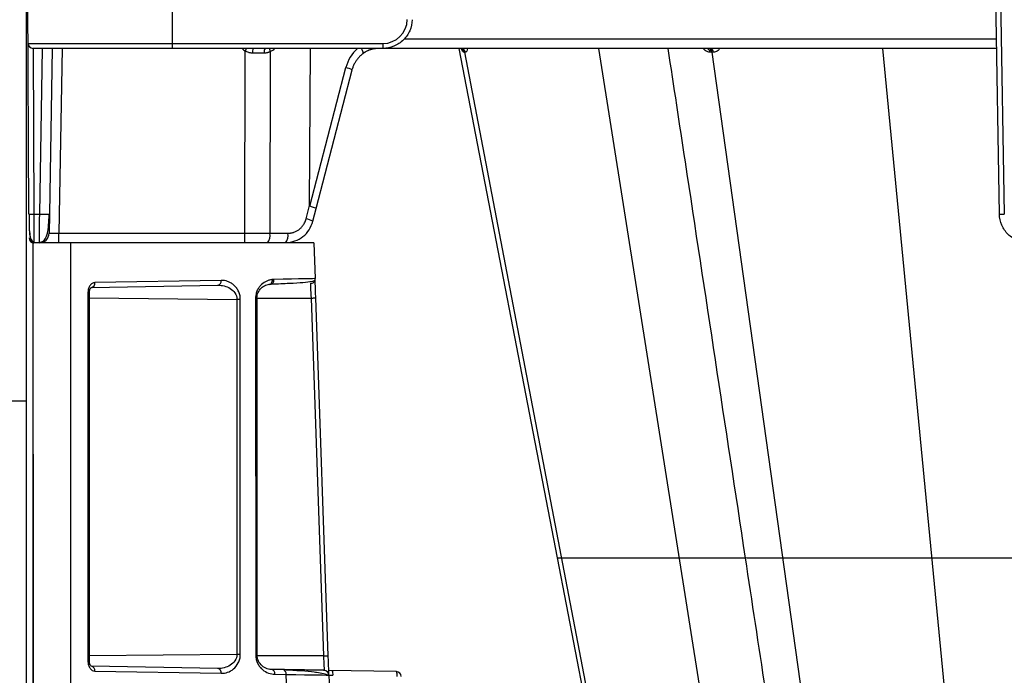
# Model space of a CAD drawing. Units: inches. Extents: x 7170 to 57908, y -7170 to 43748.
# Drawn here: x 33175 to 33374, y 187 to 319 of the extents above; entities that cross this region are included whole.
import ezdxf
from ezdxf import colors
from ezdxf.entities.mleader import LeaderData, LeaderLine
from ezdxf.math import Vec2, Vec3

# ---------------------------------------------------------------- set-up
doc = ezdxf.new("R2010")
doc.units = ezdxf.units.IN
doc.header["$LTSCALE"] = 0.25
doc.header["$MEASUREMENT"] = 0
doc.layers.add('300', color=7, linetype='Continuous')
doc.layers.add('Text', color=7, linetype='Continuous')
doc.layers.add('Dims', color=7, linetype='Continuous', lineweight=30)
doc.layers.add('Hatching', color=7, linetype='Continuous', lineweight=0)
doc.layers.add('Geotextile', color=7, linetype='Continuous', true_color=0x3e5d76)
doc.styles.add('Annotative', font='arial.ttf', dxfattribs={"height": 0.09375})
doc.styles.get("Standard").update_dxf_attribs({"font": 'arial.ttf'})
doc.dimstyles.new('FABS Annotative', dxfattribs={"dimscale": 128, "dimtxt": 0.09375, "dimasz": 0.09375, "dimexe": 0.09375, "dimexo": 0.09375, "dimgap": 0.09375, "dimtad": 0, "dimdec": 3, "dimzin": 3, "dimdsep": 46, "dimlunit": 5, "dimtxsty": 'Annotative', "dimcen": 0, "dimdle": 0.125, "dimclrd": 256, "dimclre": 256, "dimclrt": 256, "dimazin": 2, "dimtfac": 1, "dimtdec": 3, "dimtofl": 0, "dimtmove": 0, "dimatfit": 3, "dimfxl": 1, "dimfrac": 2, "dimtolj": 1, "dimtzin": 0, "dimlwd": -1, "dimlwe": -1, "dimarcsym": 2})

# ---------------------------------------------------------------- blocks, each defined once
blk = doc.blocks.new('*D197')
at = {"layer": 'Defpoints', "color": 0, "transparency": 16777216}
for p in [(7765.03, 6667.32), (56379.77, 6667.32), (56360.72, -7170.21)]:
    blk.add_point(p, dxfattribs=at)
at = {"layer": 'Dims', "transparency": 16777216}
for p, q in [((7766.53, 6667.32), (56381.27, 6667.32)), ((56379.77, 6665.82), (56379.77, -245.07)), ((56379.77, -7168.71), (56379.77, -257.81)), ((56362.22, -7170.21), (56381.27, -7170.21))]:
    blk.add_line(p, q, dxfattribs=at)
for points in [[(56379.52, 6665.82), (56380.02, 6665.82), (56379.77, 6667.32)], [(56379.52, -7168.71), (56380.02, -7168.71), (56379.77, -7170.21)]]:
    blk.add_solid(points, dxfattribs=at)
at = {"layer": 'Dims', "transparency": 16777216, "insert": (56379.77, -251.44), "char_height": 1.5, "attachment_point": 5, "rotation": 90, "style": 'Annotative'}
blk.add_mtext('\\A1;13837 1/2"', dxfattribs=at)

msp = doc.modelspace()

# ---------------------------------------------------------------- hatches: boundary and pattern name
at = {"layer": 'Hatching', "transparency": 33554559}
h = msp.add_hatch(dxfattribs=at)
h.set_pattern_fill('GRAVEL', color=256, scale=262.5)
h.set_pattern_definition([(228.01279, (9988.789, -4708.33), (-2100, -2362.5), [35.3157, -3496.2606]), (184.96974, (9965.164, -4734.579), (3150, 262.5), [60.6029, -5999.6802]), (132.51045, (9904.789, -4739.83), (2625, -2887.5), [42.7318, -4230.4586]), (267.27369, (9802.414, -4805.454), (262.5, 5250), [55.1875, -5463.559]), (292.833654, (9799.789, -4860.579), (-1312.5, 3150), [54.1157, -5357.4604]), (357.27369, (9820.789, -4910.454), (-5250, 262.5), [55.1875, -5463.559]), (37.69424, (9875.914, -4913.079), (-3412.5, -2625), [72.9826, -7225.2727]), (72.25533, (9933.664, -4868.454), (1837.5, 5775), [68.903, -6821.4094]), (121.429566, (9954.664, -4802.829), (-2100, 3412.5), [55.3744, -5482.0692]), (175.23636, (9925.789, -4755.58), (2887.5, -262.5), [63.2184, -3097.7002]), (222.397438, (9862.789, -4750.329), (-3150, -2887.5), [81.755, -8093.761]), (138.81407, (10062.29, -4808.08), (-1837.5, 1575), [27.904, -2762.5093]), (171.469234, (10041.289, -4789.704), (3412.5, -525), [53.0872, -5255.6467]), (225, (9988.79, -4781.83), (-3e-14, -262.5), [37.123, -334.108]), (203.19859, (9970.414, -4750.33), (1312.5, 525), [19.9915, -1979.149]), (291.8014, (9952.04, -4758.204), (-262.5, 787.5), [28.272, -1385.3337]), (30.96376, (9962.54, -4784.454), (787.5, 525), [45.9189, -1484.706]), (161.56505, (10001.91, -4760.83), (525, -262.5), [33.204, -796.894]), (16.38954, (9799.789, -4758.204), (2625, 787.5), [46.515, -4604.9969]), (70.346176, (9844.414, -4745.08), (-1050, -2887.5), [39.0235, -3863.3195]), (293.19859, (10001.914, -4708.33), (-525, 1312.5), [39.9827, -1959.1578]), (343.61046, (10017.664, -4745.079), (-2625, 787.5), [46.515, -4604.9969]), (339.44395, (9799.79, -4920.954), (-1312.5, 525), [44.856, -2197.945]), (294.77514, (9841.789, -4936.704), (-1312.5, 2887.5), [37.5842, -3720.8438]), (66.80141, (10004.54, -4970.83), (525, 1312.5), [39.9827, -1959.1578]), (17.354025, (10020.289, -4934.08), (-3412.5, -1050), [44.0031, -4356.2987]), (69.44395, (9875.914, -4970.83), (-525, -1312.5), [22.428, -2220.373]), (101.30993, (9988.79, -4970.83), (-262.5, 1050), [13.385, -1325.1077]), (165.96376, (9986.164, -4957.704), (787.5, -262.5), [54.1157, -1028.1995]), (186.009006, (9933.664, -4944.579), (2625, 262.5), [50.1506, -4964.9048]), (303.69007, (9962.54, -4808.08), (-262.5, 525), [37.8583, -908.599]), (353.157227, (9983.539, -4839.579), (4462.5, -525), [66.096, -6543.4852]), (60.9454, (10049.164, -4847.454), (-1050, -1837.5), [27.026, -2675.577]), (90, (10062.3, -4823.83), (-262.5, 262.5), [15.75, -246.75]), (120.25644, (9928.414, -4936.704), (1050, -1837.5), [36.4676, -3610.299]), (48.01279, (9910.039, -4905.204), (2100, 2362.5), [70.6314, -3460.945]), (0, (9957.3, -4852.7), (262.5, 262.5), [68.25, -194.25]), (325.30485, (10025.539, -4852.704), (2625, -1837.5), [41.505, -4108.9845]), (254.0546, (10059.664, -4876.33), (-262.5, -1050), [38.2205, -1872.8083]), (207.645975, (10049.164, -4913.079), (-4987.5, -2625), [62.2296, -6160.737]), (175.42608, (9994.039, -4941.954), (-3412.5, 262.5), [65.8347, -6517.6318])])
h.paths.add_polyline_path([(32639.6058, 217.4802), (32888.8168, 217.4802), (32842.7354, 242.0942), (33175.9264, 242.0942), (33175.9264, 776.007), (34521.527, 776.007), (34400.2874, 1032.356), (32640.2778, 1032.356)])

# ---------------------------------------------------------------- linework, layer by layer
at = {"layer": '300'}
for p, q in [((33176.4551, 279.9407), (33175.9264, 401.119)), ((33205.4568, 402.1078), (33205.4568, 313.5036)), ((33373.1091, 279.9279), (33371.8695, 350.9486)), ((33372.8538, 350.9615), (33374.0935, 279.9407)), ((33252.4942, 315.4382), (33372.4893, 315.4382)), ((33176.3044, 314.4838), (33248.1892, 314.4838)), ((33372.5231, 313.5036), (33177.2889, 313.5036)), ((33177.2931, 313.5036), (33177.4396, 279.9279)), ((33178.6335, 279.9279), (33179.2196, 313.5036)), ((33181.1883, 313.5036), (33180.6022, 279.9279)), ((33183.1569, 313.5036), (33182.5033, 276.0586)), ((33233.3381, 281.7093), (33233.4948, 313.5036)), ((33248.1892, 314.4838), (33248.1892, 313.5036)), ((33263.5737, 313.5036), (33283.4932, 210.329)), ((33263.5737, 313.5036), (33283.4932, 210.329)), ((33263.5743, 313.5036), (33283.4981, 210.3063)), ((33291.8856, 313.5036), (33324.8955, 104.7362)), ((33349.4201, 313.5036), (33369.6168, 104.7362)), ((33220.187, 276.0586), (33220.2718, 312.9862)), ((33225.3668, 312.837), (33225.2823, 276.0586)), ((33264.6033, 312.7108), (33264.5844, 312.7108)), ((33264.6225, 312.7108), (33264.6033, 312.7108)), ((33264.6418, 312.7108), (33264.6225, 312.7108)), ((33264.6614, 312.7108), (33264.6418, 312.7108)), ((33264.6811, 312.7108), (33264.6614, 312.7108)), ((33264.7011, 312.7108), (33264.6811, 312.7108)), ((33264.7212, 312.7108), (33264.7011, 312.7108)), ((33264.7416, 312.7108), (33264.7212, 312.7108)), ((33264.7622, 312.7108), (33264.7416, 312.7108)), ((33264.7416, 312.7108), (33304.6779, 104.4135)), ((33264.783, 312.7108), (33264.7622, 312.7108)), ((33264.804, 312.7108), (33264.783, 312.7108)), ((33264.8252, 312.7108), (33264.804, 312.7108)), ((33264.8465, 312.7108), (33264.8252, 312.7108)), ((33264.8681, 312.7108), (33264.8465, 312.7108)), ((33264.8899, 312.7108), (33264.8681, 312.7108)), ((33264.9119, 312.7108), (33264.8899, 312.7108)), ((33314.4917, 312.7108), (33314.4473, 312.7108)), ((33314.5361, 312.7108), (33314.4917, 312.7108)), ((33314.5806, 312.7108), (33314.5361, 312.7108)), ((33314.6252, 312.7108), (33314.5806, 312.7108)), ((33314.6699, 312.7108), (33314.6252, 312.7108)), ((33314.7147, 312.7108), (33314.6699, 312.7108)), ((33314.7597, 312.7108), (33314.7147, 312.7108)), ((33314.8047, 312.7108), (33314.7597, 312.7108)), ((33314.8498, 312.7108), (33314.8047, 312.7108)), ((33314.8047, 312.7108), (33344.0401, 104.4135)), ((33314.895, 312.7108), (33314.8498, 312.7108)), ((33314.9403, 312.7108), (33314.895, 312.7108)), ((33314.9857, 312.7108), (33314.9403, 312.7108)), ((33315.0312, 312.7108), (33314.9857, 312.7108)), ((33315.0768, 312.7108), (33315.0312, 312.7108)), ((33315.1225, 312.7108), (33315.0768, 312.7108)), ((33315.1683, 312.7108), (33315.1225, 312.7108)), ((33233.3799, 281.5173), (33240.6802, 309.6008)), ((33234.686, 281.0653), (33241.9839, 309.1398)), ((33232.6187, 278.9774), (33233.3381, 281.7093)), ((33177.4396, 279.9279), (33178.6335, 279.9279)), ((33180.6022, 279.9279), (33180.5347, 276.0586)), ((33234.0132, 278.5103), (33234.686, 281.0653)), ((33182.5033, 274.124), (33182.5033, 276.0586)), ((33182.5033, 276.0586), (33220.187, 276.0586)), ((33220.187, 274.124), (33220.187, 276.0586)), ((33225.2823, 276.0586), (33228.9313, 276.0586)), ((33177.2812, -70.733), (33177.2812, 274.1405)), ((33234.2061, 274.1405), (33177.2812, 274.1405)), ((33228.4218, 274.124), (33177.4607, 274.124)), ((33178.566, 274.124), (33178.5686, 274.3014)), ((33184.8911, 274.1405), (33184.8911, -70.733)), ((33234.2061, 274.1405), (33234.4379, 266.8729)), ((33189.1223, 265.083), (33214.7367, 265.5301)), ((33215.4136, 266.5116), (33189.7993, 266.0645)), ((33225.2848, 265.7178), (33225.5354, 265.7323)), ((33188.4225, 264.1035), (33188.4225, 189.3388)), ((33188.71, 264.1035), (33188.4225, 264.1035)), ((33188.71, 189.3388), (33188.71, 264.1035)), ((33188.71, 262.9615), (33218.6119, 262.6657)), ((33219.2888, 262.6657), (33218.6119, 262.6657)), ((33218.6119, 262.6657), (33218.6119, 190.7766)), ((33219.2888, 190.7766), (33219.2888, 262.6657)), ((33222.3849, 262.9289), (33222.4066, 190.6766)), ((33222.6619, 262.931), (33233.6106, 262.9309)), ((33222.6941, 190.6769), (33222.6724, 262.9957)), ((33233.6106, 262.9309), (33236.1412, 190.4617)), ((33237.1051, 190.4957), (33234.5744, 262.9648)), ((33177.2812, 231.307), (33177.4499, -27.8995)), ((33283.4932, 210.329), (33303.9418, 104.4135)), ((33283.4932, 210.329), (33303.9418, 104.4135)), ((33283.4937, 210.329), (33283.5384, 210.0976)), ((33283.4981, 210.3059), (33283.5384, 210.0975)), ((33283.6151, 210.3294), (33284.3709, 210.3294)), ((33218.6119, 190.7766), (33188.71, 190.4809)), ((33219.2888, 190.7766), (33218.6119, 190.7766)), ((33236.1412, 190.4617), (33222.7075, 190.4525)), ((33188.71, 189.3388), (33188.4225, 189.3388)), ((33214.7367, 187.9122), (33189.1223, 188.3593)), ((33225.6241, 187.7222), (33225.1183, 187.794)), ((33227.9177, 187.6821), (33225.6241, 187.7222)), ((33189.7993, 187.3779), (33215.4136, 186.9308)), ((33226.301, 186.7407), (33228.5946, 186.7007)), ((33228.7106, 183.3813), (33228.5946, 186.7007)), ((33250.9176, 187.2807), (33237.1858, 187.5204)), ((33237.2415, 186.589), (33237.3473, 183.5613))]:
    msp.add_line(p, q, dxfattribs=at)
for centre, radius, start, end in [((33248.1892, 319.4063), 4.9225, 270, 359), ((33177.2889, 314.4881), 0.9845, 180.25, 270), ((33221.8387, 315.4898), 2.9535, 222.259082, 237.960639), ((33290.5902, 269.0071), 82.9387, 147.554386, 147.976984), ((33224.9889, 312.774), 3.2337, 166.959326, 184.212579), ((33225.5021, 312.7656), 1.3907, 147.948545, 189.484407), ((33227.5891, 313.9283), 2.4758, 189.876321, 206.154619), ((33224.0685, 315.4898), 2.9535, 296.076801, 317.740918), ((33263.6358, 312.5398), 0.9638, 10.214827, 89.364778), ((33263.7962, 312.5436), 0.9601, 10.029568, 89.242845), ((33263.9698, 312.5476), 0.9562, 9.827016, 89.110461), ((33313.63, 312.6955), 0.8174, 1.074191, 81.357055), ((33313.9925, 312.7017), 0.8123, 0.639428, 80.835038), ((33314.3611, 312.7079), 0.8072, 0.202547, 80.293612), ((33239.5283, 304.2689), 5.4548, 63.244503, 77.809025), ((33177.132, 294.0407), 14.1162, 267.251574, 271.248597), ((33179.6179, 308.1385), 28.2278, 268.001617, 271.998383), ((33372.8629, 336.3412), 56.4139, 270.250108, 271.249935), ((33230.9886, 271.7946), 7.3654, 65.753889, 77.213415), ((33178.566, 276.093), 1.969, 270, 359), ((33223.0398, 275.6148), 2.286, 319.29528, 11.194202), ((33226.6888, 275.6148), 2.286, 319.29528, 11.194202), ((33177.4607, 275.1085), 0.9845, 180.25, 270), ((33188.9367, 265.9353), 0.8722, 282.285877, 8.52145), ((33214.5511, 266.3824), 0.8722, 282.285877, 8.52145), ((33225.5021, 260.6317), 5.0831, 91.086778, 94.257781), ((33226.1784, 262.6419), 4.0549, 91.206482, 95.330352), ((33233.457, 266.8387), 0.9816, 271, 2), ((33222.4265, 311.6871), 121.0105, 269.990538, 270.126664), ((33208.9178, 976.87), 786.8794, 271.9826444, 272.0528705), ((33188.9367, 187.5071), 0.8722, 351.47855, 77.714123), ((33214.5511, 187.06), 0.8722, 351.47855, 77.714123), ((33225.4385, 186.87), 0.8722, 351.47855, 77.714123), ((33227.7321, 186.8299), 0.8722, 351.47855, 77.714123), ((33236.2605, 186.5548), 0.9816, 2, 89), ((33236.5335, 186.7931), 1.5439, 350.275469, 27.57709), ((33249.5491, 186.566), 1.5439, 350.275469, 27.57709), ((33250.9004, 186.2992), 0.9816, 0, 89)]:
    msp.add_arc(centre, radius, start, end, dxfattribs=at)
for centre, major_axis, ratio, start_param, end_param in [((33247.9229, 307.5623), (-0.3889, -7.8672), 0.95304693, 3.90478345, 4.49766744), ((33242.9834, 314.0038), (1.1741, -1.581), 0.21996608, 6.12821933, 7.37451907), ((33220.27, 312.5191), (-19.6899, -0.0023), 0.00087261, 4.51505251, 4.63643801), ((33272.4402, 432.1656), (-39.0598, -150.6484), 0.01206787, 6.23571408, 6.28294287), ((33232.7812, 281.5637), (-1.9049, 0.4984), 0.05680711, 3.14150258, 4.40754039)]:
    msp.add_ellipse(centre, major_axis=major_axis, ratio=ratio, start_param=start_param, end_param=end_param, dxfattribs=at)
for points, knots in [([(33254.0953, 319.3075), (33254.0819, 318.543), (33253.9183, 317.7814), (33253.3146, 316.3763), (33252.8748, 315.7334), (33251.7841, 314.6615), (33251.1336, 314.233), (33249.7182, 313.6539), (33248.9538, 313.5036), (33248.1892, 313.5036)], [0, 0, 0, 0, 0.25, 0.25, 0.5, 0.5, 0.75, 0.75, 1, 1, 1, 1]), ([(33247.4147, 313.5036), (33247.3106, 313.5019), (33247.1018, 313.4985), (33246.7885, 313.4708), (33246.475, 313.4262), (33246.1623, 313.3629), (33245.8516, 313.2813), (33245.5438, 313.1811), (33245.2401, 313.0623), (33244.9414, 312.9252), (33244.6491, 312.7694), (33244.3634, 312.5966), (33244.1811, 312.4669), (33244.0897, 312.4019)], [0, 0, 0, 0, 0.08814751, 0.17684692, 0.26609837, 0.35590201, 0.44625797, 0.53716638, 0.62862739, 0.72064113, 0.81320773, 0.90632731, 1, 1, 1, 1]), ([(33244.1767, 312.5387), (33244.7035, 312.8778), (33245.4915, 313.3851), (33246.4011, 313.4741), (33246.7026, 313.5036)], [0, 0, 0, 0, 0.668484339, 1, 1, 1, 1]), ([(33264.5844, 312.7108), (33264.5377, 312.723), (33264.4455, 312.7472), (33264.261, 312.9646), (33264.1254, 313.2939), (33264.039, 313.5036)], [0, 0, 0, 0, 0.27133141, 0.53602817, 1, 1, 1, 1]), ([(33265.3521, 313.5036), (33265.3066, 313.2935), (33265.2352, 312.9642), (33265.0665, 312.7471), (33264.9638, 312.723), (33264.9119, 312.7108)], [0, 0, 0, 0, 0.46575503, 0.7297933, 1, 1, 1, 1]), ([(33305.9118, 313.5036), (33307.0739, 305.8526), (33312.3005, 271.4426), (33317.5261, 237.0371), (33321.5899, 210.2816)], [0, 0, 0, 0, 0.22234822, 1, 1, 1, 1]), ([(33314.4473, 312.7108), (33314.3137, 312.723), (33314.0498, 312.7472), (33313.5595, 312.9647), (33313.2523, 313.294), (33313.0567, 313.5036)], [0, 0, 0, 0, 0.27133427, 0.53604439, 1, 1, 1, 1]), ([(33316.4715, 313.5036), (33316.3065, 313.2935), (33316.048, 312.9643), (33315.5731, 312.7471), (33315.3043, 312.723), (33315.1683, 312.7108)], [0, 0, 0, 0, 0.46573812, 0.72979001, 1, 1, 1, 1]), ([(33221.764, 312.5364), (33221.6982, 312.5378), (33221.5668, 312.5406), (33221.3707, 312.5632), (33221.1761, 312.5992), (33220.9215, 312.6669), (33220.611, 312.7825), (33220.385, 312.9182), (33220.2718, 312.9862)], [0, 0, 0, 0, 0.1251434, 0.249845368, 0.37478455, 0.500635752, 0.750024422, 1, 1, 1, 1]), ([(33225.3668, 312.837), (33225.3025, 312.8057), (33225.1741, 312.7434), (33224.9731, 312.6693), (33224.7327, 312.601), (33224.4515, 312.5476), (33224.237, 312.5401), (33224.1303, 312.5364)], [0, 0, 0, 0, 0.16739715, 0.33397291, 0.5007005, 0.75172557, 1, 1, 1, 1]), ([(33244.0897, 312.4019), (33244.0007, 312.3327), (33243.8232, 312.1948), (33243.5725, 311.968), (33243.3352, 311.7286), (33243.1128, 311.4761), (33242.9056, 311.212), (33242.7141, 310.9373), (33242.5387, 310.653), (33242.3797, 310.3603), (33242.2374, 310.0602), (33242.1124, 309.7539), (33242.0031, 309.4426), (33241.9446, 309.231), (33241.9154, 309.1255)], [0, 0, 0, 0, 0.0857511, 0.17105881, 0.25592425, 0.34034852, 0.42433275, 0.50787809, 0.59098571, 0.67365678, 0.75589251, 0.83769413, 0.91906287, 1, 1, 1, 1]), ([(33176.471, 279.9377), (33176.4762, 279.1733), (33176.486, 277.7426), (33176.5594, 275.9986), (33176.7921, 274.9526), (33177.1372, 274.4153), (33177.3566, 274.2949), (33177.4603, 274.2379)], [0, 0, 0, 0, 0.30572074, 0.57215881, 0.80428925, 0.90749561, 1, 1, 1, 1]), ([(33176.471, 279.9377), (33176.4762, 279.1532), (33176.4862, 277.6444), (33176.5512, 275.7989), (33176.7349, 274.7561), (33177.0082, 274.2573), (33177.1916, 274.1789), (33177.2812, 274.1405)], [0, 0, 0, 0, 0.27803091, 0.53472702, 0.77525363, 0.89015317, 1, 1, 1, 1]), ([(33177.4396, 279.9279), (33177.4414, 279.1633), (33177.4431, 278.4017), (33177.4467, 276.9967), (33177.4484, 276.3538), (33177.4519, 275.2819), (33177.4537, 274.8534), (33177.4572, 274.2743), (33177.459, 274.124), (33177.4607, 274.124)], [0, 0, 0, 0, 0.25, 0.25, 0.5, 0.5, 0.75, 0.75, 1, 1, 1, 1]), ([(33178.5673, 274.2379), (33178.6404, 274.2415), (33178.7924, 274.249), (33179.1009, 274.3327), (33179.4561, 274.5434), (33179.7905, 274.9394), (33180.1764, 275.7643), (33180.3782, 276.9795), (33180.5082, 278.5457), (33180.5486, 279.4502), (33180.5697, 279.9222)], [0, 0, 0, 0, 0.02917861, 0.06060892, 0.13553079, 0.23129373, 0.34844878, 0.63989201, 0.81209674, 1, 1, 1, 1]), ([(33178.5686, 274.3014), (33178.569, 274.3288), (33178.5708, 274.4413), (33178.5803, 275.1764), (33178.5923, 276.2302), (33178.604, 277.2884), (33178.6177, 278.5415), (33178.6281, 279.4573), (33178.6335, 279.9279)], [0, 0, 0, 0, 0.08562376, 0.3518485, 0.49970665, 0.65702224, 0.82378894, 1, 1, 1, 1]), ([(33379.0152, 274.124), (33378.2506, 274.124), (33377.4862, 274.2743), (33376.0708, 274.8534), (33375.4203, 275.2819), (33374.3296, 276.3538), (33373.8898, 276.9967), (33373.2861, 278.4017), (33373.1225, 279.1633), (33373.1091, 279.9279)], [0, 0, 0, 0, 0.25, 0.25, 0.5, 0.5, 0.75, 0.75, 1, 1, 1, 1]), ([(33228.514, 274.1565), (33229.141, 274.2238), (33230.384, 274.3571), (33232.0253, 275.3275), (33233.3501, 276.7139), (33233.7905, 277.9123), (33234.0122, 278.5155)], [0, 0, 0, 0, 0.25282089, 0.50111033, 0.74885375, 1, 1, 1, 1]), ([(33228.9313, 276.0586), (33229.0146, 276.0602), (33229.1807, 276.0634), (33229.4285, 276.0894), (33229.6737, 276.1311), (33229.9165, 276.1898), (33230.2743, 276.3022), (33230.7347, 276.5074), (33231.2604, 276.8585), (33231.7259, 277.2919), (33232.0728, 277.743), (33232.3213, 278.1744), (33232.497, 278.5657), (33232.578, 278.8398), (33232.6187, 278.9774)], [0, 0, 0, 0, 0.05020624, 0.10010569, 0.14991387, 0.19984746, 0.25012152, 0.37496256, 0.50001711, 0.62486372, 0.74992436, 0.83340253, 0.91642632, 1, 1, 1, 1]), ([(33180.5347, 276.0586), (33180.5365, 276.0575), (33180.5401, 276.0554), (33180.5695, 276.0528), (33180.6162, 276.0506), (33180.6814, 276.0489), (33180.7641, 276.0475), (33180.8636, 276.0466), (33180.9788, 276.046), (33181.1088, 276.0458), (33181.2522, 276.046), (33181.4076, 276.0466), (33181.5736, 276.0475), (33181.7485, 276.0489), (33181.9308, 276.0506), (33182.1185, 276.0528), (33182.31, 276.0554), (33182.4389, 276.0575), (33182.5033, 276.0586)], [0, 0, 0, 0, 0.06252083, 0.12503332, 0.18753868, 0.25003809, 0.31253273, 0.37502381, 0.4375125, 0.5, 0.5624875, 0.62497619, 0.68746727, 0.74996191, 0.81246132, 0.87496668, 0.93747917, 1, 1, 1, 1]), ([(33220.187, 276.0586), (33220.4017, 276.0586), (33220.8312, 276.0585), (33221.4748, 276.0584), (33222.117, 276.0583), (33222.7571, 276.0583), (33223.3945, 276.0583), (33224.0283, 276.0584), (33224.6584, 276.0585), (33225.0743, 276.0586), (33225.2823, 276.0586)], [0, 0, 0, 0, 0.12500012, 0.25000013, 0.37500008, 0.5, 0.62499992, 0.74999987, 0.87499988, 1, 1, 1, 1]), ([(33189.7993, 266.0645), (33189.6182, 266.0613), (33189.438, 266.0064), (33189.1063, 265.8039), (33188.9558, 265.6579), (33188.7019, 265.2968), (33188.5994, 265.0824), (33188.4594, 264.6136), (33188.4225, 264.3575), (33188.4225, 264.1035)], [0, 0, 0, 0, 0.25, 0.25, 0.5, 0.5, 0.75, 0.75, 1, 1, 1, 1]), ([(33214.7367, 265.5301), (33215.5956, 265.5451), (33216.4815, 265.3437), (33217.9748, 264.4125), (33218.6087, 263.632), (33218.6119, 262.6657)], [0, 0, 0, 0, 0.5, 0.5, 1, 1, 1, 1]), ([(33219.2888, 262.6657), (33219.2888, 262.975), (33219.2505, 263.2854), (33219.1081, 263.8698), (33219.0034, 264.1469), (33218.7508, 264.6476), (33218.6014, 264.8766), (33218.2743, 265.2854), (33218.0971, 265.4656), (33217.723, 265.7789), (33217.526, 265.9144), (33217.1221, 266.1415), (33216.9158, 266.2333), (33216.283, 266.4518), (33215.8453, 266.5191), (33215.4136, 266.5116)], [0, 0, 0, 0, 0.125, 0.125, 0.25, 0.25, 0.375, 0.375, 0.5, 0.5, 0.625, 0.625, 0.75, 0.75, 1, 1, 1, 1]), ([(33225.8017, 266.6793), (33225.7305, 266.6714), (33225.5334, 266.6496), (33225.2463, 266.5906), (33224.9295, 266.4977), (33224.3608, 266.2787), (33223.7175, 265.865), (33223.0984, 265.1713), (33222.7731, 264.6302), (33222.5775, 264.1434), (33222.4663, 263.7423), (33222.3988, 263.338), (33222.391, 263.0583), (33222.3874, 262.9289)], [0, 0, 0, 0, 0.04531705, 0.12538689, 0.18380625, 0.25041528, 0.49924368, 0.62435767, 0.74926806, 0.81491307, 0.87466556, 0.94202549, 1, 1, 1, 1]), ([(33222.6619, 262.9307), (33222.6706, 263.1271), (33222.6882, 263.5228), (33222.9393, 264.2556), (33223.5016, 265.0046), (33224.3957, 265.5908), (33225.0776, 265.7171), (33225.4249, 265.7814)], [0, 0, 0, 0, 0.11136065, 0.2243079, 0.46689609, 0.7285305, 1, 1, 1, 1]), ([(33225.1247, 265.7007), (33225.3116, 265.69), (33225.4952, 265.7904), (33225.7473, 266.1548), (33225.8139, 266.4162), (33225.8017, 266.6793)], [0, 0, 0, 0, 0.5, 0.5, 1, 1, 1, 1]), ([(33225.4064, 265.7138), (33225.4889, 265.7153), (33225.5774, 265.7377), (33225.7479, 265.835), (33225.8294, 265.9103), (33225.9631, 266.1016), (33226.0149, 266.217), (33226.0803, 266.4571), (33226.0941, 266.581), (33226.093, 266.696)], [0, 0, 0, 0, 0.25, 0.25, 0.5, 0.5, 0.75, 0.75, 1, 1, 1, 1]), ([(33225.5663, 265.7859), (33226.8485, 265.8358), (33229.4151, 265.9355), (33232.1279, 266.1156), (33233.973, 266.3103), (33234.2437, 266.439), (33234.3796, 266.5037)], [0, 0, 0, 0, 0.248516416, 0.497497794, 0.747789238, 1, 1, 1, 1]), ([(33234.5744, 262.9648), (33234.5565, 263.4775), (33234.5387, 263.9886), (33234.5058, 264.9301), (33234.4909, 265.3573), (33234.4657, 266.0773), (33234.4556, 266.3675), (33234.4417, 266.7641), (33234.4381, 266.8693), (33234.438, 266.8702)], [0, 0, 0, 0, 0.25, 0.25, 0.5, 0.5, 0.75, 0.75, 1, 1, 1, 1]), ([(33188.71, 264.1035), (33188.7131, 264.1856), (33188.7191, 264.3453), (33188.7767, 264.6219), (33188.8922, 264.8893), (33189.0686, 265.086), (33189.188, 265.0963), (33189.2475, 265.1014)], [0, 0, 0, 0, 0.1401876, 0.2726318, 0.5225832, 0.76216797, 1, 1, 1, 1]), ([(33222.3861, 262.9289), (33222.4472, 262.929), (33222.5693, 262.9292), (33222.6622, 262.9295), (33222.6631, 262.9297), (33222.6635, 262.9298)], [0, 0, 0, 0, 0.37216664, 0.74433328, 1, 1, 1, 1]), ([(33233.6106, 262.9309), (33233.7252, 262.935), (33233.8482, 262.9394), (33234.0857, 262.9477), (33234.1994, 262.9517), (33234.3869, 262.9583), (33234.4601, 262.9608), (33234.5537, 262.9641), (33234.5744, 262.9648), (33234.5744, 262.9648)], [0, 0, 0, 0, 0.25, 0.25, 0.5, 0.5, 0.75, 0.75, 1, 1, 1, 1]), ([(33284.371, 210.329), (33285.0768, 210.329), (33286.2012, 210.329), (33289.1791, 210.329), (33291.0289, 210.329), (33295.2783, 210.329), (33297.6731, 210.329), (33302.7729, 210.329), (33305.4758, 210.329), (33308.1994, 210.329)], [0, 0, 0, 0, 0.25, 0.25, 0.5, 0.5, 0.75, 0.75, 1, 1, 1, 1]), ([(33308.1993, 210.329), (33309.6458, 210.329), (33312.6784, 210.329), (33317.006, 210.329), (33320.1357, 210.329), (33321.3596, 210.329), (33321.5836, 210.329)], [0, 0, 0, 0, 0.284301798, 0.596041989, 0.926062994, 1, 1, 1, 1]), ([(33321.5836, 210.3291), (33324.2808, 192.5705), (33329.6383, 157.2962), (33334.9952, 122.0235), (33337.6552, 104.5086)], [0, 0, 0, 0, 0.50344455, 1, 1, 1, 1]), ([(33321.905, 210.3294), (33321.8429, 210.3294), (33321.6537, 210.3294), (33323.9999, 210.3294), (33327.4495, 210.3294), (33329.1743, 210.3294)], [0, 0, 0, 0, 0.1964719, 0.59823028, 1, 1, 1, 1]), ([(33329.1744, 210.329), (33331.1025, 210.329), (33333.3368, 210.329), (33338.2002, 210.329), (33340.8264, 210.329), (33346.2154, 210.329), (33348.9761, 210.329), (33354.3578, 210.329), (33356.9794, 210.329), (33359.4015, 210.329)], [0, 0, 0, 0, 0.25, 0.25, 0.5, 0.5, 0.75, 0.75, 1, 1, 1, 1]), ([(33359.4015, 210.329), (33360.6126, 210.329), (33361.9761, 210.329), (33364.9314, 210.329), (33366.5265, 210.329), (33369.8136, 210.329), (33371.5075, 210.329), (33374.827, 210.329), (33376.4502, 210.329), (33379.4613, 210.329), (33380.8466, 210.329), (33383.2516, 210.329), (33384.2737, 210.329), (33385.8948, 210.329), (33386.4999, 210.329), (33387.3157, 210.329), (33387.5302, 210.329), (33387.5937, 210.329)], [0, 0, 0, 0, 0.125, 0.125, 0.25, 0.25, 0.375, 0.375, 0.5, 0.5, 0.625, 0.625, 0.75, 0.75, 0.875, 0.875, 1, 1, 1, 1]), ([(33218.6119, 190.7766), (33218.6087, 189.8135), (33217.9817, 189.0352), (33216.4812, 188.0974), (33215.6048, 187.8971), (33214.7367, 187.9122)], [0, 0, 0, 0, 0.5, 0.5, 1, 1, 1, 1]), ([(33215.4136, 186.9308), (33215.8477, 186.9232), (33216.2862, 186.9914), (33217.1285, 187.2829), (33217.541, 187.5104), (33218.2867, 188.1359), (33218.6262, 188.5446), (33219.0056, 189.2996), (33219.1091, 189.5756), (33219.2508, 190.1587), (33219.2888, 190.4698), (33219.2888, 190.7766)], [0, 0, 0, 0, 0.25, 0.25, 0.5, 0.5, 0.75, 0.75, 0.875, 0.875, 1, 1, 1, 1]), ([(33222.4066, 190.6766), (33222.4067, 190.3642), (33222.4456, 190.0518), (33222.5882, 189.4612), (33222.6916, 189.1817), (33222.9451, 188.6732), (33223.0951, 188.4412), (33223.4239, 188.0278), (33223.6024, 187.8459), (33224.1677, 187.366), (33224.5776, 187.1359), (33225.4259, 186.8267), (33225.8659, 186.7483), (33226.301, 186.7407)], [0, 0, 0, 0, 0.125, 0.125, 0.25, 0.25, 0.375, 0.375, 0.5, 0.5, 0.75, 0.75, 1, 1, 1, 1]), ([(33225.8766, 187.6498), (33225.4851, 187.6968), (33224.7113, 187.7897), (33223.6785, 188.3774), (33223.0153, 189.1839), (33222.7177, 190.0053), (33222.6969, 190.4548), (33222.6867, 190.6769)], [0, 0, 0, 0, 0.26783912, 0.52942186, 0.77413284, 0.88840558, 1, 1, 1, 1]), ([(33237.2415, 186.589), (33237.2415, 186.589), (33237.2378, 186.6943), (33237.2239, 187.0943), (33237.2137, 187.3854), (33237.1885, 188.1072), (33237.1735, 188.5364), (33237.1407, 189.4748), (33237.1228, 189.9873), (33237.1051, 190.4957)], [0, 0, 0, 0, 0.25, 0.25, 0.5, 0.5, 0.75, 0.75, 1, 1, 1, 1]), ([(33188.4225, 189.3388), (33188.4225, 189.0825), (33188.4596, 188.827), (33188.6005, 188.3565), (33188.7032, 188.143), (33188.9574, 187.7827), (33189.1087, 187.6369), (33189.4391, 187.4358), (33189.6197, 187.381), (33189.7993, 187.3779)], [0, 0, 0, 0, 0.25, 0.25, 0.5, 0.5, 0.75, 0.75, 1, 1, 1, 1]), ([(33189.2475, 188.341), (33189.1883, 188.346), (33189.0694, 188.3562), (33188.8929, 188.552), (33188.777, 188.8191), (33188.7191, 189.0962), (33188.7131, 189.2564), (33188.71, 189.3388)], [0, 0, 0, 0, 0.23714969, 0.47657262, 0.72663846, 0.85932237, 1, 1, 1, 1]), ([(33236.2777, 187.5362), (33236.276, 187.5362), (33236.2721, 187.5363), (33236.2335, 187.537), (33236.1482, 187.5385), (33235.9897, 187.5412), (33235.6568, 187.547), (33235.0673, 187.5572), (33234.141, 187.5734), (33232.9894, 187.5935), (33231.7163, 187.6158), (33230.4552, 187.6378), (33229.4727, 187.655), (33228.6432, 187.6695), (33228.1351, 187.6783), (33227.9177, 187.6821)], [0, 0, 0, 0, 0.03161679, 0.07244226, 0.12244734, 0.18160856, 0.24991214, 0.38622842, 0.49983447, 0.61300811, 0.7498455, 0.83329798, 0.90283766, 0.95842404, 1, 1, 1, 1]), ([(33234.7533, 187.0686), (33234.5919, 187.0943), (33233.8356, 187.215), (33231.6812, 187.4191), (33229.3377, 187.5471), (33228.168, 187.611)], [0, 0, 0, 0, 0.11961385, 0.560560851, 1, 1, 1, 1]), ([(33237.0956, 186.588), (33236.8559, 186.6776), (33236.4422, 186.8323), (33235.2536, 186.9986), (33234.7533, 187.0686)], [0, 0, 0, 0, 0.57916022, 1, 1, 1, 1])]:
    msp.add_open_spline(points, degree=3, knots=knots, dxfattribs=at)
for points in [[(33234.4379, 266.8729), (33234.4383, 266.8641), (33231.4076, 266.8007), (33226.093, 266.6985)], [(33233.4742, 265.8545), (33233.4743, 265.8517), (33233.5366, 264.5273), (33233.6106, 262.9309)], [(33236.1412, 190.4617), (33236.215, 188.8723), (33236.2773, 187.5362), (33236.2777, 187.5362)], [(33228.5946, 186.7007), (33234.0925, 186.6207), (33237.2418, 186.58), (33237.2415, 186.589)], [(33237.2415, 186.589), (33237.2415, 186.589), (33237.5904, 186.5647), (33238.0551, 186.5324)]]:
    msp.add_open_spline(points, degree=3, dxfattribs=at)
at = {"layer": 'Geotextile', "lineweight": 30}
for p, q in [((33175.9264, 776.007), (33175.9264, -198.0376)), ((32842.7354, 242.0942), (33175.9264, 242.0942))]:
    msp.add_line(p, q, dxfattribs=at)

# ---------------------------------------------------------------- dimensions: what is measured, and where the dimension line sits
at = {"layer": 'Dims'}
dim = msp.add_linear_dim(base=(56379.7686788258, 6667.3235812878), p1=(56360.7153253097, -7170.2129154399), p2=(7765.0251480094, 6667.3235812878), angle=90, dimstyle='FABS Annotative', override={"dimpost": '"'}, dxfattribs=at)
dim.commit()
dim.dimension.update_dxf_attribs({"geometry": '*D197', "text_midpoint": (56379.7686788258, -251.444667076)})

# ---------------------------------------------------------------- leaders
at = {"layer": 'Text'}
ml = msp.add_multileader_mtext('Standard', dxfattribs=at)
ml.set_content('See Detail A - Pipe Wrap', color=256)
ml.set_leader_properties()
ml.build(insert=Vec2(0, 0))
ml.multileader.update_dxf_attribs({"text_right_attachment_type": 6, "dogleg_length": 0.0938, "arrow_head_size": 150})
ctx = ml.context
ctx.base_point, ctx.char_height, ctx.arrow_head_size, ctx.landing_gap_size, ctx.plane_origin = Vec3(35323.0211, 2371.4607), 108, 150, 0.1406, Vec3(36966.5993, 2004.428)
ctx.right_attachment = 6
notes = []
notes.append((ctx, [(0, (1, 1, 0), (35033.0121, 2371.4607), (1, 0), 290.009, [(1, [(32970.7319, 221.202)], 0, [])])]))
ctx.mtext.insert, ctx.mtext.width, ctx.mtext.flow_direction = Vec3(35323.1617, 2440.4525), 1117.501442, 5
for ctx, leaders in notes:
    for number, flags, end, landing, length, lines in leaders:
        leader = LeaderData()
        leader.index, (leader.has_last_leader_line, leader.has_dogleg_vector, leader.attachment_direction) = number, flags
        leader.last_leader_point, leader.dogleg_vector, leader.dogleg_length = Vec3(end), Vec3(landing), length
        for number, points, colour, breaks in lines:
            line = LeaderLine()
            line.index, line.vertices, line.color, line.breaks = number, Vec3.list(points), colors.encode_raw_color(colour), breaks
            leader.lines.append(line)
        ctx.leaders.append(leader)

doc.saveas('drawing.dxf')
